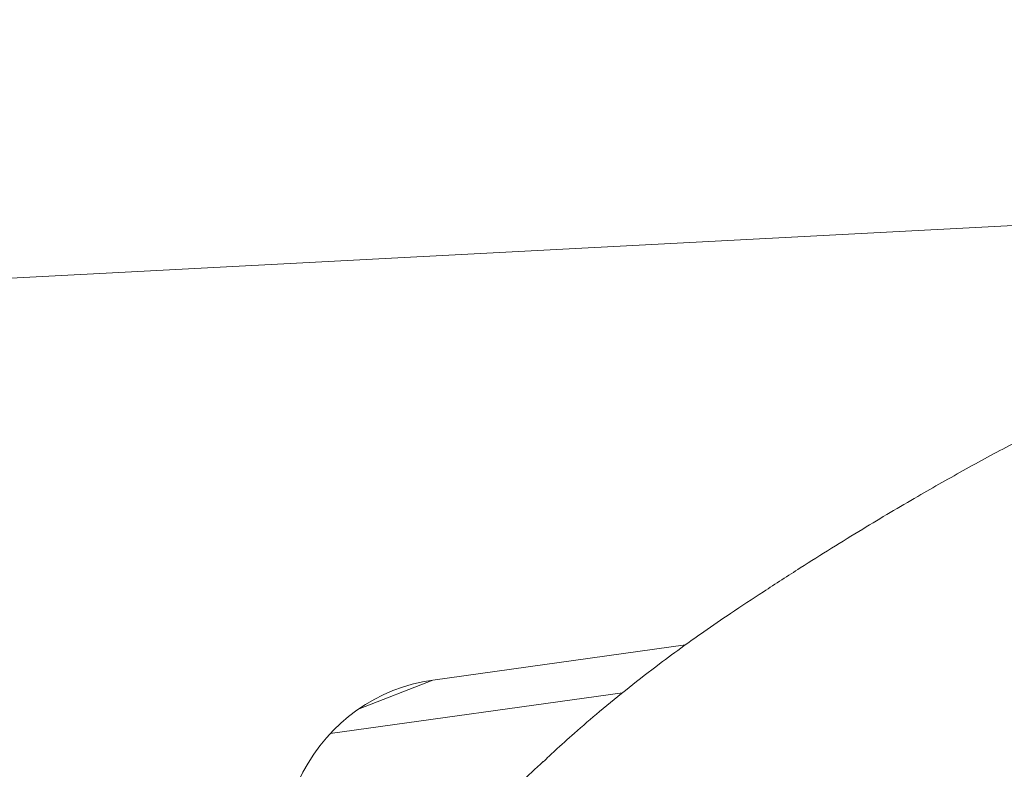
# Model space of a CAD drawing. Extents: x -56 to 77, y -45 to 70.
# Drawn here: x 34 to 45, y 37 to 46 of the extents above; entities that cross this region are included whole.
import ezdxf

# ---------------------------------------------------------------- set-up
doc = ezdxf.new("R2010")
doc.units = 0
doc.header["$PDMODE"] = 1
doc.layers.get('DEFPOINTS').update_dxf_attribs({"linetype": 'CONTINUOUS'})
doc.layers.add('1', color=4, linetype='CONTINUOUS', lineweight=50)
doc.layers.add('2', color=7, linetype='CONTINUOUS', lineweight=25)
doc.styles.add('STANDARD 3.5 mm', font='monos.ttf', dxfattribs={"height": 3.5})
doc.dimstyles.new('AM_DIN$0', dxfattribs={"dimtxt": 3.5, "dimasz": 2.5, "dimexe": 2, "dimexo": 1, "dimgap": 1, "dimtad": 1, "dimdsep": 46, "dimtxsty": 'STANDARD 3.5 mm', "dimcen": 0.09, "dimadec": 0, "dimazin": 2, "dimtm": 1e-09, "dimtfac": 0.707107, "dimtmove": 0, "dimatfit": 3, "dimfxl": 1, "dimtolj": 1, "dimlwd": -1, "dimlwe": -1, "dimarcsym": 0})

# ---------------------------------------------------------------- blocks, each defined once
blk = doc.blocks.new('*D9')
at = {"layer": '2', "color": 0}
for p, q in [((0, 32.5), (0, 66.504)), ((65, 46.016), (65, 66.504)), ((62.5, 64.504), (2.5, 64.504))]:
    blk.add_line(p, q, dxfattribs=at)
for points in [[(2.5, 64.921), (2.5, 64.088), (0, 64.504)], [(62.5, 64.921), (62.5, 64.088), (65, 64.504)]]:
    blk.add_solid(points, dxfattribs=at)
at = {"layer": 'DEFPOINTS', "color": 0}
for p in [(0, 64.504), (65, 45.016), (0, 31.5)]:
    blk.add_point(p, dxfattribs=at)
at = {"layer": '2', "color": 0, "insert": (32.5, 67.316), "char_height": 3.5, "attachment_point": 5, "style": 'STANDARD 3.5 mm'}
blk.add_mtext('\\A1;65', dxfattribs=at)

msp = doc.modelspace()

# ---------------------------------------------------------------- linework, layer by layer
at = {"layer": '1', "lineweight": 18}
for p, q in [((49.187, 43.469), (26.173, 42.263)), ((38.551, 38.04), (41.454, 38.446)), ((40.729, 37.894), (37.372, 37.424))]:
    msp.add_line(p, q, dxfattribs=at)
at = {"layer": '1', "lineweight": 13}
msp.add_line((38.551, 38.04), (37.704, 37.711), dxfattribs=at)
at = {"layer": '1', "lineweight": 18}
msp.add_ellipse((38.869, 35.968), major_axis=(-0.761, 1.957), ratio=0.969504, start_param=6.058241, end_param=7.918177, dxfattribs=at)
at = {"layer": '1', "lineweight": 13}
for points, knots in [([(53.699, 42.976), (53.632, 42.962), (53.509, 42.939), (53.36, 42.915), (53.165, 42.891), (52.93, 42.871), (52.674, 42.859), (52.404, 42.85), (51.99, 42.834), (51.43, 42.797), (50.749, 42.718), (50.061, 42.604), (49.328, 42.437), (48.532, 42.199), (47.68, 41.894), (46.811, 41.536), (45.99, 41.155), (45.284, 40.797), (44.674, 40.467), (44.091, 40.136), (43.455, 39.758), (42.866, 39.391), (42.361, 39.065), (41.991, 38.821), (41.687, 38.613), (41.415, 38.419), (41.128, 38.208), (40.804, 37.957), (40.479, 37.691), (40.191, 37.444), (39.976, 37.25), (39.863, 37.143), (39.82, 37.102)], [0, 0, 0, 0, 0.02042, 0.038604, 0.058698, 0.08219, 0.107458, 0.13079, 0.152319, 0.203485, 0.24752, 0.291413, 0.338229, 0.388851, 0.444159, 0.504321, 0.560223, 0.608178, 0.646236, 0.684351, 0.728033, 0.778239, 0.80807, 0.834849, 0.856829, 0.873508, 0.894043, 0.920277, 0.946263, 0.969202, 0.98799, 1, 1, 1, 1]), ([(39.82, 37.103), (39.731, 37.022), (39.643, 36.941), (39.385, 36.693), (39.217, 36.523), (38.892, 36.173), (38.734, 35.993), (38.503, 35.716), (38.39, 35.576), (38.279, 35.433), (38.205, 35.337), (38.169, 35.289), (38.132, 35.24)], [0, 0, 0, 0, 0.143347, 0.143347, 0.428898, 0.428898, 0.714449, 0.714449, 0.857224, 0.928612, 0.928612, 1, 1, 1, 1])]:
    msp.add_open_spline(points, degree=3, knots=knots, dxfattribs=at)

# ---------------------------------------------------------------- dimensions: what is measured, and where the dimension line sits
at = {"layer": '2'}
dim = msp.add_linear_dim(base=(0, 64.504), p1=(65, 45.016), p2=(0, 31.5), dimstyle='AM_DIN$0', dxfattribs=at)
dim.commit()
dim.dimension.update_dxf_attribs({"geometry": '*D9', "text_midpoint": (32.5, 67.316)})

doc.saveas('drawing.dxf')
